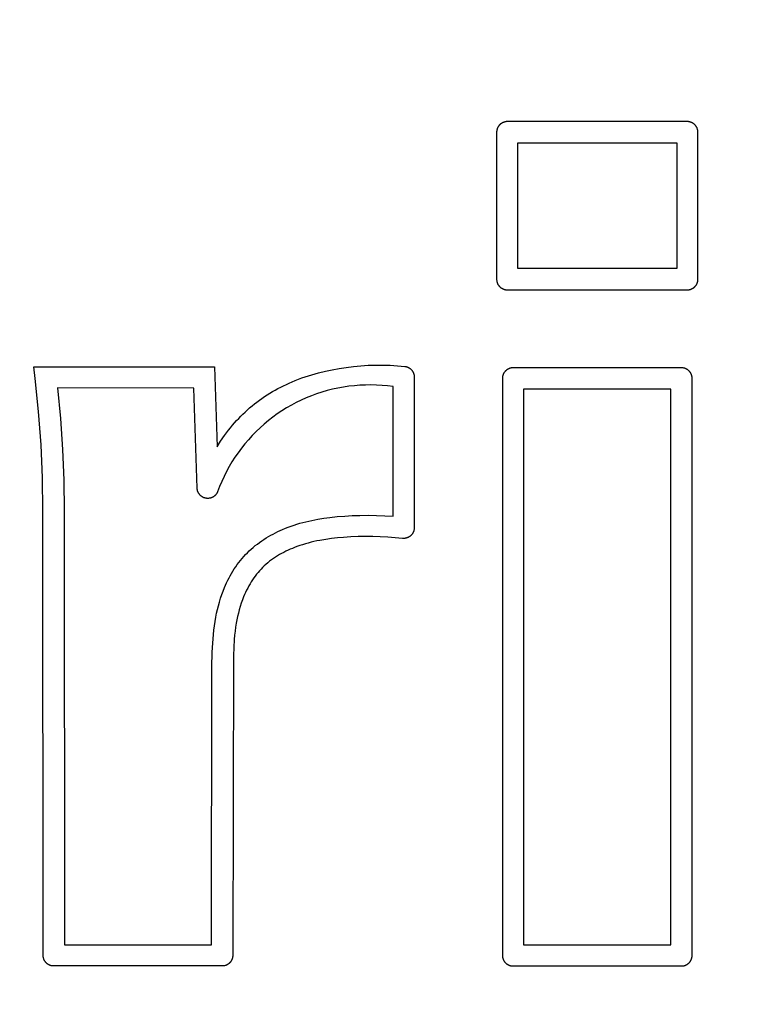
# Model space of a CAD drawing. Units: millimetres. Extents: x 36397 to 37860, y -27306 to -26306.
# Drawn here: x 36907 to 36914, y -26704 to -26695 of the extents above; entities that cross this region are included whole.
import ezdxf

# ---------------------------------------------------------------- set-up
doc = ezdxf.new("R2010")
doc.units = ezdxf.units.MM
doc.layers.add('ENERGY 7710', color=7, linetype='Continuous', lineweight=25, true_color=0x000000)
doc.styles.add('ARIAL', font='ARIAL')
doc.styles.add('ROMAN', font='ROMAN')
doc.dimstyles.new('ISO-25', dxfattribs={"dimtxt": 2.5, "dimasz": 2.5, "dimexe": 1.25, "dimexo": 0.625, "dimtad": 1, "dimtxsty": 'Standard', "dimcen": 2.5, "dimadec": 0, "dimazin": 0, "dimtfac": 1, "dimtmove": 0, "dimatfit": 3, "dimfxl": 0, "dimarcsym": 0})

# ---------------------------------------------------------------- blocks, each defined once
blk = doc.blocks.new('_OPEN30')
at = {"color": 0, "linetype": 'ByBlock', "lineweight": -2}
for p, q in [((-1, 0.267949), (0, 0)), ((0, 0), (-1, -0.267949)), ((0, 0), (-1, 0))]:
    blk.add_line(p, q, dxfattribs=at)
blk = doc.blocks.new('*D112')
at = {"layer": 'Defpoints', "color": 0}
for p in [(36664.3259, -26699.7316), (37104.3259, -26699.7316), (37104.3259, -26933.6186)]:
    blk.add_point(p, dxfattribs=at)
at = {"layer": 'ENERGY 7710', "color": 18, "linetype": 'Continuous', "lineweight": -2, "ltscale": 50}
for p, q in [((36664.3259, -26913.6186), (36664.3259, -26953.6186)), ((37104.3259, -26913.6186), (37104.3259, -26953.6186)), ((36679.3259, -26933.6186), (37089.3259, -26933.6186))]:
    blk.add_line(p, q, dxfattribs=at)
at = {"layer": 'ENERGY 7710', "color": 18, "lineweight": -2, "xscale": 15.00000059604645, "yscale": 15.00000059604645, "zscale": 15.00000059604645, "rotation": 180}
blk.add_blockref('_OPEN30', (36664.3259, -26933.6186), dxfattribs=at)
at = {"layer": 'ENERGY 7710', "color": 18, "lineweight": -2, "xscale": 15.00000059604645, "yscale": 15.00000059604645, "zscale": 15.00000059604645}
blk.add_blockref('_OPEN30', (37104.3259, -26933.6186), dxfattribs=at)
at = {"layer": 'ENERGY 7710', "color": 0, "linetype": 'Continuous', "lineweight": 25, "insert": (36884.3259, -26893.1986), "char_height": 40, "attachment_point": 5, "style": 'ARIAL'}
blk.add_mtext('440', dxfattribs=at)
blk = doc.blocks.new('*D113')
at = {"layer": 'Defpoints', "color": 0}
for p in [(36639.3259, -26699.6186), (37129.3259, -26699.7316), (37129.3259, -26987.6186)]:
    blk.add_point(p, dxfattribs=at)
at = {"layer": 'ENERGY 7710', "color": 18, "linetype": 'Continuous', "lineweight": -2, "ltscale": 50}
for p, q in [((36639.3259, -26967.6186), (36639.3259, -27007.6186)), ((37129.3259, -26967.6186), (37129.3259, -27007.6186)), ((36648.3259, -26987.6186), (37120.3259, -26987.6186))]:
    blk.add_line(p, q, dxfattribs=at)
at = {"layer": 'ENERGY 7710', "color": 18, "lineweight": -2, "xscale": 9.000000357627869, "yscale": 9.000000357627869, "zscale": 9.000000357627869, "rotation": 180}
blk.add_blockref('_OPEN30', (36639.3259, -26987.6186), dxfattribs=at)
at = {"layer": 'ENERGY 7710', "color": 18, "lineweight": -2, "xscale": 9.000000357627869, "yscale": 9.000000357627869, "zscale": 9.000000357627869}
blk.add_blockref('_OPEN30', (37129.3259, -26987.6186), dxfattribs=at)
at = {"layer": 'ENERGY 7710', "color": 18, "linetype": 'Continuous', "lineweight": 25, "insert": (36884.3259, -26955.6186), "char_height": 24, "attachment_point": 5, "style": 'ROMAN'}
blk.add_mtext('490', dxfattribs=at)

msp = doc.modelspace()

# ---------------------------------------------------------------- linework, layer by layer
at = {"layer": 'ENERGY 7710', "color": 18, "linetype": 'Continuous', "lineweight": 25, "ltscale": 1, "true_color": 0x000000, "elevation": 0}
for points in [[(36913.6327, -26697.302), (36913.6361, -26697.3018), (36913.6395, -26697.3015), (36913.6429, -26697.3011), (36913.6462, -26697.3006), (36913.6496, -26697.3), (36913.6529, -26697.2992), (36913.6562, -26697.2983), (36913.6595, -26697.2974), (36913.6627, -26697.2963), (36913.6659, -26697.2951), (36913.6691, -26697.2938), (36913.6722, -26697.2924), (36913.6752, -26697.2908), (36913.6783, -26697.2892), (36913.6812, -26697.2875), (36913.6841, -26697.2857), (36913.6869, -26697.2837), (36913.6897, -26697.2817), (36913.6924, -26697.2796), (36913.695, -26697.2774), (36913.6975, -26697.2751), (36913.7, -26697.2728), (36913.7023, -26697.2703), (36913.7046, -26697.2678), (36913.7068, -26697.2652), (36913.7089, -26697.2625), (36913.7109, -26697.2597), (36913.7129, -26697.2569), (36913.7147, -26697.254), (36913.7164, -26697.2511), (36913.718, -26697.2481), (36913.7196, -26697.245), (36913.721, -26697.2419), (36913.7223, -26697.2387), (36913.7235, -26697.2355), (36913.7246, -26697.2323), (36913.7255, -26697.229), (36913.7264, -26697.2257), (36913.7272, -26697.2224), (36913.7278, -26697.219), (36913.7283, -26697.2157), (36913.7287, -26697.2123), (36913.729, -26697.2089), (36913.7292, -26697.2055), (36913.7292, -26697.202), (36913.7292, -26695.8154), (36913.7292, -26695.8119), (36913.729, -26695.8085), (36913.7287, -26695.8051), (36913.7283, -26695.8017), (36913.7278, -26695.7984), (36913.7272, -26695.795), (36913.7264, -26695.7917), (36913.7255, -26695.7884), (36913.7246, -26695.7851), (36913.7235, -26695.7819), (36913.7223, -26695.7787), (36913.721, -26695.7755), (36913.7196, -26695.7724), (36913.718, -26695.7694), (36913.7164, -26695.7663), (36913.7147, -26695.7634), (36913.7129, -26695.7605), (36913.7109, -26695.7577), (36913.7089, -26695.7549), (36913.7068, -26695.7523), (36913.7046, -26695.7496), (36913.7023, -26695.7471), (36913.7, -26695.7446), (36913.6975, -26695.7423), (36913.695, -26695.74), (36913.6924, -26695.7378), (36913.6897, -26695.7357), (36913.6869, -26695.7337), (36913.6841, -26695.7317), (36913.6812, -26695.7299), (36913.6783, -26695.7282), (36913.6752, -26695.7266), (36913.6722, -26695.7251), (36913.6691, -26695.7236), (36913.6659, -26695.7223), (36913.6627, -26695.7211), (36913.6595, -26695.72), (36913.6562, -26695.7191), (36913.6529, -26695.7182), (36913.6496, -26695.7175), (36913.6462, -26695.7168), (36913.6429, -26695.7163), (36913.6395, -26695.7159), (36913.6361, -26695.7156), (36913.6327, -26695.7154), (36913.6292, -26695.7154), (36911.9304, -26695.7154), (36911.9269, -26695.7154), (36911.9235, -26695.7156), (36911.9201, -26695.7159), (36911.9167, -26695.7163), (36911.9134, -26695.7168), (36911.91, -26695.7175), (36911.9067, -26695.7182), (36911.9034, -26695.7191), (36911.9001, -26695.72), (36911.8969, -26695.7211), (36911.8937, -26695.7223), (36911.8905, -26695.7236), (36911.8874, -26695.7251), (36911.8843, -26695.7266), (36911.8813, -26695.7282), (36911.8784, -26695.7299), (36911.8755, -26695.7317), (36911.8727, -26695.7337), (36911.8699, -26695.7357), (36911.8672, -26695.7378), (36911.8646, -26695.74), (36911.8621, -26695.7423), (36911.8596, -26695.7446), (36911.8573, -26695.7471), (36911.855, -26695.7496), (36911.8528, -26695.7523), (36911.8507, -26695.7549), (36911.8487, -26695.7577), (36911.8467, -26695.7605), (36911.8449, -26695.7634), (36911.8432, -26695.7663), (36911.8416, -26695.7694), (36911.84, -26695.7724), (36911.8386, -26695.7755), (36911.8373, -26695.7787), (36911.8361, -26695.7819), (36911.835, -26695.7851), (36911.8341, -26695.7884), (36911.8332, -26695.7917), (36911.8324, -26695.795), (36911.8318, -26695.7984), (36911.8313, -26695.8017), (36911.8309, -26695.8051), (36911.8306, -26695.8085), (36911.8304, -26695.8119), (36911.8304, -26695.8154), (36911.8304, -26697.202), (36911.8304, -26697.2055), (36911.8306, -26697.2089), (36911.8309, -26697.2123), (36911.8313, -26697.2157), (36911.8318, -26697.219), (36911.8324, -26697.2224), (36911.8332, -26697.2257), (36911.8341, -26697.229), (36911.835, -26697.2323), (36911.8361, -26697.2355), (36911.8373, -26697.2387), (36911.8386, -26697.2419), (36911.84, -26697.245), (36911.8416, -26697.2481), (36911.8432, -26697.2511), (36911.8449, -26697.254), (36911.8467, -26697.2569), (36911.8487, -26697.2597), (36911.8507, -26697.2625), (36911.8528, -26697.2652), (36911.855, -26697.2678), (36911.8573, -26697.2703), (36911.8596, -26697.2728), (36911.8621, -26697.2751), (36911.8646, -26697.2774), (36911.8672, -26697.2796), (36911.8699, -26697.2817), (36911.8727, -26697.2837), (36911.8755, -26697.2857), (36911.8784, -26697.2875), (36911.8813, -26697.2892), (36911.8843, -26697.2908), (36911.8874, -26697.2924), (36911.8905, -26697.2938), (36911.8937, -26697.2951), (36911.8969, -26697.2963), (36911.9001, -26697.2974), (36911.9034, -26697.2983), (36911.9067, -26697.2992), (36911.91, -26697.3), (36911.9134, -26697.3006), (36911.9167, -26697.3011), (36911.9201, -26697.3015), (36911.9235, -26697.3018), (36911.9269, -26697.302), (36911.9304, -26697.302), (36913.6292, -26697.302)], [(36912.0304, -26695.9154), (36913.5292, -26695.9154), (36913.5292, -26697.102), (36912.0304, -26697.102)], [(36909.1685, -26698.0287), (36909.1927, -26698.7814), (36909.2269, -26698.7287), (36909.2628, -26698.6771), (36909.2814, -26698.6518), (36909.3004, -26698.6268), (36909.32, -26698.6022), (36909.34, -26698.578), (36909.3586, -26698.5564), (36909.3776, -26698.5352), (36909.397, -26698.5143), (36909.4168, -26698.4938), (36909.437, -26698.4738), (36909.4576, -26698.4541), (36909.4786, -26698.4348), (36909.5, -26698.416), (36909.5226, -26698.397), (36909.5455, -26698.3784), (36909.5689, -26698.3603), (36909.5925, -26698.3427), (36909.6166, -26698.3256), (36909.641, -26698.3089), (36909.6657, -26698.2928), (36909.6907, -26698.2771), (36909.7161, -26698.2619), (36909.7417, -26698.2472), (36909.7676, -26698.2329), (36909.7937, -26698.2192), (36909.8201, -26698.2059), (36909.8467, -26698.1931), (36909.8736, -26698.1808), (36909.9007, -26698.169), (36909.9312, -26698.1564), (36909.9619, -26698.1444), (36909.9928, -26698.133), (36910.024, -26698.1221), (36910.0553, -26698.1119), (36910.0868, -26698.1021), (36910.1504, -26698.0843), (36910.2145, -26698.0686), (36910.2792, -26698.0549), (36910.3442, -26698.0431), (36910.4095, -26698.0331), (36910.4791, -26698.0245), (36910.5489, -26698.0179), (36910.6188, -26698.0134), (36910.6889, -26698.0111), (36910.7578, -26698.011), (36910.8266, -26698.0131), (36910.8953, -26698.0174), (36910.9638, -26698.0239), (36910.9658, -26698.0241), (36910.9679, -26698.0244), (36910.97, -26698.0248), (36910.9721, -26698.0252), (36910.9742, -26698.0256), (36910.9764, -26698.0261), (36910.9785, -26698.0266), (36910.9806, -26698.0272), (36910.9827, -26698.0279), (36910.9848, -26698.0285), (36910.987, -26698.0293), (36910.9891, -26698.0301), (36910.9912, -26698.0309), (36910.9933, -26698.0318), (36910.9954, -26698.0328), (36910.9974, -26698.0338), (36910.9995, -26698.0348), (36911.0015, -26698.0359), (36911.0036, -26698.0371), (36911.0056, -26698.0383), (36911.0075, -26698.0396), (36911.0095, -26698.0409), (36911.0114, -26698.0422), (36911.0133, -26698.0436), (36911.0152, -26698.0451), (36911.017, -26698.0466), (36911.0189, -26698.0482), (36911.0206, -26698.0497), (36911.0224, -26698.0514), (36911.0241, -26698.0531), (36911.0257, -26698.0548), (36911.0273, -26698.0565), (36911.0289, -26698.0583), (36911.0304, -26698.0602), (36911.0319, -26698.0621), (36911.0334, -26698.064), (36911.0348, -26698.0659), (36911.0361, -26698.0679), (36911.0374, -26698.0699), (36911.0386, -26698.0719), (36911.0398, -26698.0739), (36911.041, -26698.076), (36911.0421, -26698.0781), (36911.0431, -26698.0802), (36911.0441, -26698.0823), (36911.045, -26698.0844), (36911.0459, -26698.0866), (36911.0467, -26698.0887), (36911.0475, -26698.0909), (36911.0482, -26698.0931), (36911.0489, -26698.0953), (36911.0495, -26698.0975), (36911.05, -26698.0996), (36911.0505, -26698.1018), (36911.051, -26698.104), (36911.0514, -26698.1062), (36911.0518, -26698.1084), (36911.0521, -26698.1105), (36911.0523, -26698.1127), (36911.0525, -26698.1148), (36911.0527, -26698.117), (36911.0528, -26698.1191), (36911.0529, -26698.1212), (36911.0529, -26698.1233), (36911.0529, -26699.5461), (36911.0528, -26699.5496), (36911.0526, -26699.5531), (36911.0523, -26699.5566), (36911.0519, -26699.56), (36911.0514, -26699.5635), (36911.0507, -26699.5669), (36911.0499, -26699.5703), (36911.049, -26699.5737), (36911.048, -26699.577), (36911.0468, -26699.5803), (36911.0456, -26699.5836), (36911.0442, -26699.5868), (36911.0428, -26699.5899), (36911.0412, -26699.593), (36911.0395, -26699.5961), (36911.0377, -26699.5991), (36911.0358, -26699.602), (36911.0338, -26699.6049), (36911.0317, -26699.6077), (36911.0295, -26699.6104), (36911.0272, -26699.613), (36911.0248, -26699.6156), (36911.0224, -26699.618), (36911.0198, -26699.6204), (36911.0172, -26699.6227), (36911.0145, -26699.6249), (36911.0117, -26699.627), (36911.0088, -26699.629), (36911.0059, -26699.6309), (36911.0029, -26699.6327), (36910.9999, -26699.6344), (36910.9967, -26699.636), (36910.9936, -26699.6374), (36910.9904, -26699.6388), (36910.9871, -26699.6401), (36910.9838, -26699.6412), (36910.9805, -26699.6422), (36910.9771, -26699.6431), (36910.9737, -26699.6439), (36910.9703, -26699.6446), (36910.9668, -26699.6451), (36910.9634, -26699.6456), (36910.9599, -26699.6459), (36910.9564, -26699.646), (36910.9529, -26699.6461), (36910.9494, -26699.646), (36910.946, -26699.6459), (36910.9425, -26699.6456), (36910.8728, -26699.6391), (36910.8029, -26699.6342), (36910.733, -26699.6308), (36910.663, -26699.6289), (36910.5934, -26699.6284), (36910.5239, -26699.6294), (36910.4545, -26699.6321), (36910.3851, -26699.6365), (36910.3291, -26699.6413), (36910.2732, -26699.6476), (36910.2176, -26699.6553), (36910.1622, -26699.6648), (36910.1347, -26699.6702), (36910.1073, -26699.6762), (36910.08, -26699.6826), (36910.0529, -26699.6896), (36910.0259, -26699.6971), (36909.9991, -26699.7052), (36909.9724, -26699.714), (36909.9459, -26699.7233), (36909.9248, -26699.7313), (36909.9038, -26699.7397), (36909.883, -26699.7485), (36909.8624, -26699.7577), (36909.842, -26699.7674), (36909.8218, -26699.7776), (36909.8019, -26699.7882), (36909.7823, -26699.7993), (36909.763, -26699.8109), (36909.7439, -26699.823), (36909.7253, -26699.8355), (36909.707, -26699.8486), (36909.6891, -26699.8622), (36909.6716, -26699.8763), (36909.6545, -26699.8909), (36909.6379, -26699.9061), (36909.6226, -26699.9209), (36909.6078, -26699.9362), (36909.5934, -26699.9519), (36909.5794, -26699.968), (36909.5659, -26699.9846), (36909.5529, -26700.0014), (36909.5403, -26700.0187), (36909.5282, -26700.0362), (36909.5158, -26700.0552), (36909.5039, -26700.0746), (36909.4926, -26700.0942), (36909.4818, -26700.1141), (36909.4715, -26700.1343), (36909.4617, -26700.1547), (36909.4524, -26700.1754), (36909.4436, -26700.1962), (36909.4318, -26700.2266), (36909.4209, -26700.2572), (36909.411, -26700.2882), (36909.4019, -26700.3195), (36909.3937, -26700.3511), (36909.3864, -26700.3828), (36909.3798, -26700.4148), (36909.374, -26700.4468), (36909.3681, -26700.4844), (36909.3631, -26700.5222), (36909.359, -26700.56), (36909.3555, -26700.5979), (36909.3505, -26700.6739), (36909.3472, -26700.7501), (36909.3409, -26703.5783), (36909.3409, -26703.5817), (36909.3407, -26703.5851), (36909.3404, -26703.5885), (36909.34, -26703.5919), (36909.3395, -26703.5953), (36909.3389, -26703.5987), (36909.3381, -26703.602), (36909.3372, -26703.6053), (36909.3363, -26703.6086), (36909.3352, -26703.6118), (36909.334, -26703.615), (36909.3327, -26703.6182), (36909.3313, -26703.6213), (36909.3298, -26703.6244), (36909.3281, -26703.6274), (36909.3264, -26703.6303), (36909.3246, -26703.6332), (36909.3227, -26703.636), (36909.3207, -26703.6388), (36909.3185, -26703.6415), (36909.3163, -26703.6441), (36909.3141, -26703.6467), (36909.3117, -26703.6491), (36909.3092, -26703.6515), (36909.3067, -26703.6538), (36909.3041, -26703.656), (36909.3014, -26703.6581), (36909.2986, -26703.6601), (36909.2958, -26703.662), (36909.2929, -26703.6639), (36909.29, -26703.6656), (36909.287, -26703.6672), (36909.2839, -26703.6687), (36909.2808, -26703.6702), (36909.2776, -26703.6715), (36909.2744, -26703.6727), (36909.2712, -26703.6738), (36909.2679, -26703.6747), (36909.2646, -26703.6756), (36909.2613, -26703.6764), (36909.2579, -26703.677), (36909.2546, -26703.6775), (36909.2512, -26703.6779), (36909.2478, -26703.6782), (36909.2443, -26703.6784), (36909.2409, -26703.6784), (36907.6524, -26703.6784), (36907.6489, -26703.6784), (36907.6454, -26703.6782), (36907.6419, -26703.6779), (36907.6385, -26703.6775), (36907.635, -26703.6769), (36907.6316, -26703.6763), (36907.6282, -26703.6755), (36907.6248, -26703.6746), (36907.6215, -26703.6736), (36907.6182, -26703.6724), (36907.6149, -26703.6712), (36907.6117, -26703.6698), (36907.6086, -26703.6683), (36907.6055, -26703.6667), (36907.6024, -26703.6651), (36907.5994, -26703.6633), (36907.5965, -26703.6614), (36907.5936, -26703.6594), (36907.5908, -26703.6573), (36907.5881, -26703.6551), (36907.5855, -26703.6528), (36907.5829, -26703.6504), (36907.5805, -26703.6479), (36907.5781, -26703.6454), (36907.5758, -26703.6427), (36907.5736, -26703.64), (36907.5715, -26703.6372), (36907.5695, -26703.6344), (36907.5676, -26703.6315), (36907.5658, -26703.6285), (36907.5641, -26703.6254), (36907.5625, -26703.6223), (36907.5611, -26703.6192), (36907.5597, -26703.6159), (36907.5584, -26703.6127), (36907.5573, -26703.6094), (36907.5563, -26703.606), (36907.5554, -26703.6027), (36907.5546, -26703.5993), (36907.5539, -26703.5959), (36907.5534, -26703.5924), (36907.5529, -26703.5889), (36907.5526, -26703.5855), (36907.5525, -26703.582), (36907.5524, -26703.5785), (36907.5506, -26699.3892), (36907.5459, -26699.0759), (36907.5321, -26698.7628), (36907.5092, -26698.4502), (36907.4773, -26698.1385), (36907.4641, -26698.0267)], [(36911.985, -26698.0374), (36911.9816, -26698.0375), (36911.9782, -26698.0377), (36911.9748, -26698.038), (36911.9714, -26698.0384), (36911.968, -26698.0389), (36911.9647, -26698.0395), (36911.9613, -26698.0403), (36911.958, -26698.0412), (36911.9548, -26698.0421), (36911.9515, -26698.0432), (36911.9483, -26698.0444), (36911.9452, -26698.0457), (36911.9421, -26698.0471), (36911.939, -26698.0487), (36911.936, -26698.0503), (36911.9331, -26698.052), (36911.9302, -26698.0538), (36911.9273, -26698.0557), (36911.9246, -26698.0578), (36911.9219, -26698.0599), (36911.9193, -26698.0621), (36911.9168, -26698.0644), (36911.9143, -26698.0667), (36911.9119, -26698.0692), (36911.9096, -26698.0717), (36911.9074, -26698.0743), (36911.9053, -26698.077), (36911.9033, -26698.0798), (36911.9014, -26698.0826), (36911.8996, -26698.0855), (36911.8979, -26698.0884), (36911.8962, -26698.0914), (36911.8947, -26698.0945), (36911.8933, -26698.0976), (36911.892, -26698.1008), (36911.8908, -26698.104), (36911.8897, -26698.1072), (36911.8887, -26698.1105), (36911.8879, -26698.1138), (36911.8871, -26698.1171), (36911.8865, -26698.1205), (36911.8859, -26698.1238), (36911.8855, -26698.1272), (36911.8852, -26698.1306), (36911.8851, -26698.134), (36911.885, -26698.1374), (36911.885, -26703.5785), (36911.8851, -26703.5819), (36911.8852, -26703.5853), (36911.8855, -26703.5887), (36911.8859, -26703.5921), (36911.8865, -26703.5955), (36911.8871, -26703.5989), (36911.8879, -26703.6022), (36911.8887, -26703.6055), (36911.8897, -26703.6088), (36911.8908, -26703.612), (36911.892, -26703.6152), (36911.8933, -26703.6184), (36911.8947, -26703.6215), (36911.8962, -26703.6245), (36911.8979, -26703.6275), (36911.8996, -26703.6305), (36911.9014, -26703.6334), (36911.9033, -26703.6362), (36911.9053, -26703.6389), (36911.9074, -26703.6416), (36911.9096, -26703.6442), (36911.9119, -26703.6468), (36911.9143, -26703.6492), (36911.9168, -26703.6516), (36911.9193, -26703.6539), (36911.9219, -26703.6561), (36911.9246, -26703.6582), (36911.9273, -26703.6602), (36911.9302, -26703.6621), (36911.9331, -26703.664), (36911.936, -26703.6657), (36911.939, -26703.6673), (36911.9421, -26703.6688), (36911.9452, -26703.6702), (36911.9483, -26703.6715), (36911.9515, -26703.6727), (36911.9548, -26703.6738), (36911.958, -26703.6748), (36911.9613, -26703.6757), (36911.9647, -26703.6764), (36911.968, -26703.6771), (36911.9714, -26703.6776), (36911.9748, -26703.678), (36911.9782, -26703.6783), (36911.9816, -26703.6785), (36911.985, -26703.6785), (36913.5746, -26703.6785), (36913.578, -26703.6785), (36913.5814, -26703.6783), (36913.5848, -26703.678), (36913.5882, -26703.6776), (36913.5916, -26703.6771), (36913.5949, -26703.6764), (36913.5983, -26703.6757), (36913.6016, -26703.6748), (36913.6048, -26703.6738), (36913.6081, -26703.6727), (36913.6113, -26703.6715), (36913.6144, -26703.6702), (36913.6175, -26703.6688), (36913.6206, -26703.6673), (36913.6236, -26703.6657), (36913.6265, -26703.664), (36913.6294, -26703.6621), (36913.6322, -26703.6602), (36913.635, -26703.6582), (36913.6377, -26703.6561), (36913.6403, -26703.6539), (36913.6428, -26703.6516), (36913.6453, -26703.6492), (36913.6477, -26703.6468), (36913.6499, -26703.6442), (36913.6521, -26703.6416), (36913.6543, -26703.6389), (36913.6563, -26703.6362), (36913.6582, -26703.6334), (36913.66, -26703.6305), (36913.6617, -26703.6275), (36913.6634, -26703.6245), (36913.6649, -26703.6215), (36913.6663, -26703.6184), (36913.6676, -26703.6152), (36913.6688, -26703.612), (36913.6699, -26703.6088), (36913.6709, -26703.6055), (36913.6717, -26703.6022), (36913.6725, -26703.5989), (36913.6731, -26703.5955), (36913.6736, -26703.5921), (36913.6741, -26703.5887), (36913.6743, -26703.5853), (36913.6745, -26703.5819), (36913.6746, -26703.5785), (36913.6746, -26698.1374), (36913.6745, -26698.134), (36913.6743, -26698.1306), (36913.6741, -26698.1272), (36913.6736, -26698.1238), (36913.6731, -26698.1205), (36913.6725, -26698.1171), (36913.6717, -26698.1138), (36913.6709, -26698.1105), (36913.6699, -26698.1072), (36913.6688, -26698.104), (36913.6676, -26698.1008), (36913.6663, -26698.0976), (36913.6649, -26698.0945), (36913.6634, -26698.0914), (36913.6617, -26698.0884), (36913.66, -26698.0855), (36913.6582, -26698.0826), (36913.6563, -26698.0798), (36913.6543, -26698.077), (36913.6521, -26698.0743), (36913.6499, -26698.0717), (36913.6477, -26698.0692), (36913.6453, -26698.0667), (36913.6428, -26698.0644), (36913.6403, -26698.0621), (36913.6377, -26698.0599), (36913.635, -26698.0578), (36913.6322, -26698.0557), (36913.6294, -26698.0538), (36913.6265, -26698.052), (36913.6236, -26698.0503), (36913.6206, -26698.0487), (36913.6175, -26698.0471), (36913.6144, -26698.0457), (36913.6113, -26698.0444), (36913.6081, -26698.0432), (36913.6048, -26698.0421), (36913.6016, -26698.0412), (36913.5983, -26698.0403), (36913.5949, -26698.0395), (36913.5916, -26698.0389), (36913.5882, -26698.0384), (36913.5848, -26698.038), (36913.5814, -26698.0377), (36913.578, -26698.0375), (36913.5746, -26698.0374)], [(36907.7155, -26698.5168), (36907.7349, -26698.8072), (36907.7466, -26699.0981), (36907.7506, -26699.3892), (36907.7524, -26703.4784), (36909.1408, -26703.4784), (36909.1448, -26700.8602), (36909.1481, -26700.718), (36909.1522, -26700.6349), (36909.1588, -26700.552), (36909.1631, -26700.5107), (36909.1683, -26700.4694), (36909.1744, -26700.4284), (36909.1815, -26700.3874), (36909.1886, -26700.3517), (36909.1965, -26700.3162), (36909.2052, -26700.2809), (36909.2149, -26700.2458), (36909.2255, -26700.211), (36909.2371, -26700.1765), (36909.2497, -26700.1424), (36909.2634, -26700.1086), (36909.2732, -26700.086), (36909.2835, -26700.0636), (36909.2943, -26700.0414), (36909.3056, -26700.0194), (36909.3174, -26699.9977), (36909.3297, -26699.9762), (36909.3425, -26699.9551), (36909.3558, -26699.9343), (36909.3695, -26699.9138), (36909.3837, -26699.8937), (36909.3984, -26699.8739), (36909.4136, -26699.8545), (36909.4293, -26699.8355), (36909.4455, -26699.817), (36909.4621, -26699.7989), (36909.4792, -26699.7813), (36909.4971, -26699.7638), (36909.5155, -26699.7469), (36909.5343, -26699.7305), (36909.5536, -26699.7145), (36909.5733, -26699.6991), (36909.5933, -26699.6841), (36909.6138, -26699.6697), (36909.6346, -26699.6557), (36909.6557, -26699.6422), (36909.6772, -26699.6292), (36909.6989, -26699.6167), (36909.7209, -26699.6047), (36909.7432, -26699.5931), (36909.7657, -26699.582), (36909.7885, -26699.5714), (36909.8114, -26699.5613), (36909.838, -26699.5502), (36909.8649, -26699.5398), (36909.8919, -26699.5299), (36909.9192, -26699.5206), (36909.9466, -26699.5119), (36909.9743, -26699.5037), (36910.002, -26699.4961), (36910.0299, -26699.4889), (36910.0862, -26699.4761), (36910.1428, -26699.4651), (36910.1998, -26699.4559), (36910.257, -26699.4481), (36910.3273, -26699.4406), (36910.3979, -26699.435), (36910.4685, -26699.4313), (36910.5392, -26699.4291), (36910.6177, -26699.4284), (36910.6962, -26699.4295), (36910.7746, -26699.4324), (36910.8529, -26699.437), (36910.8529, -26698.2149), (36910.8011, -26698.2082), (36910.7491, -26698.2034), (36910.697, -26698.2003), (36910.6448, -26698.199), (36910.5926, -26698.1995), (36910.5405, -26698.2018), (36910.4884, -26698.2058), (36910.4365, -26698.2116), (36910.3849, -26698.2192), (36910.3335, -26698.2286), (36910.2825, -26698.2397), (36910.2319, -26698.2526), (36910.1818, -26698.2672), (36910.1322, -26698.2834), (36910.0832, -26698.3014), (36910.0348, -26698.3211), (36909.9871, -26698.3423), (36909.9402, -26698.3652), (36909.8941, -26698.3897), (36909.8489, -26698.4158), (36909.8046, -26698.4434), (36909.7612, -26698.4725), (36909.7189, -26698.503), (36909.6776, -26698.535), (36909.6375, -26698.5684), (36909.5985, -26698.6031), (36909.5607, -26698.6391), (36909.5242, -26698.6765), (36909.489, -26698.715), (36909.4552, -26698.7547), (36909.4227, -26698.7956), (36909.3916, -26698.8375), (36909.362, -26698.8805), (36909.3338, -26698.9245), (36909.3072, -26698.9694), (36909.2821, -26699.0152), (36909.2586, -26699.0618), (36909.2368, -26699.1092), (36909.2165, -26699.1573), (36909.198, -26699.2061), (36909.1966, -26699.2093), (36909.1952, -26699.2124), (36909.1936, -26699.2155), (36909.1919, -26699.2185), (36909.1902, -26699.2215), (36909.1883, -26699.2244), (36909.1863, -26699.2272), (36909.1843, -26699.23), (36909.1821, -26699.2327), (36909.1799, -26699.2353), (36909.1775, -26699.2378), (36909.1751, -26699.2403), (36909.1726, -26699.2427), (36909.17, -26699.245), (36909.1673, -26699.2471), (36909.1646, -26699.2492), (36909.1618, -26699.2512), (36909.1589, -26699.2532), (36909.1559, -26699.255), (36909.1529, -26699.2567), (36909.1499, -26699.2583), (36909.1468, -26699.2597), (36909.1436, -26699.2611), (36909.1404, -26699.2624), (36909.1371, -26699.2636), (36909.1339, -26699.2646), (36909.1305, -26699.2655), (36909.1272, -26699.2664), (36909.1238, -26699.2671), (36909.1204, -26699.2676), (36909.117, -26699.2681), (36909.1135, -26699.2685), (36909.1101, -26699.2687), (36909.1067, -26699.2688), (36909.1032, -26699.2688), (36909.0998, -26699.2687), (36909.0963, -26699.2684), (36909.0929, -26699.268), (36909.0895, -26699.2676), (36909.0861, -26699.267), (36909.0827, -26699.2662), (36909.0793, -26699.2654), (36909.076, -26699.2645), (36909.0727, -26699.2634), (36909.0695, -26699.2622), (36909.0663, -26699.2609), (36909.0631, -26699.2595), (36909.06, -26699.258), (36909.057, -26699.2564), (36909.054, -26699.2547), (36909.051, -26699.2529), (36909.0482, -26699.251), (36909.0454, -26699.249), (36909.0426, -26699.2468), (36909.04, -26699.2446), (36909.0374, -26699.2423), (36909.0349, -26699.24), (36909.0325, -26699.2375), (36909.0302, -26699.2349), (36909.0279, -26699.2323), (36909.0258, -26699.2296), (36909.0237, -26699.2268), (36909.0218, -26699.224), (36909.0199, -26699.2211), (36909.0182, -26699.2181), (36909.0165, -26699.2151), (36909.015, -26699.212), (36909.0135, -26699.2088), (36909.0122, -26699.2057), (36909.011, -26699.2024), (36909.0099, -26699.1992), (36909.0089, -26699.1959), (36909.008, -26699.1925), (36909.0073, -26699.1891), (36909.0066, -26699.1858), (36909.0061, -26699.1823), (36909.0057, -26699.1789), (36909.0054, -26699.1755), (36909.0052, -26699.172), (36908.9748, -26698.2285), (36907.6884, -26698.227)], [(36912.085, -26698.2374), (36912.085, -26703.4785), (36913.4746, -26703.4785), (36913.4746, -26698.2374)]]:
    msp.add_lwpolyline(points, close=True, dxfattribs=at)
at = {"layer": 'ENERGY 7710', "color": 18, "linetype": 'Continuous', "lineweight": 25, "ltscale": 1, "true_color": 0x000000}
for radius in [53, 50]:
    msp.add_circle((36884.3258, -26699.5056, 0), radius, dxfattribs=at)

# ---------------------------------------------------------------- dimensions: what is measured, and where the dimension line sits
at = {"layer": 'ENERGY 7710', "color": 18, "linetype": 'Continuous', "lineweight": 25, "ltscale": 50, "true_color": 0x000000}
for base, p1, p2, override, picture, middle in [((37129.3259, -26987.6186), (36639.3259, -26699.6186), (37129.3259, -26699.7316), {"dimtxt": 24, "dimasz": 9, "dimexe": 20, "dimexo": 0, "dimgap": 20.000004, "dimdec": 3, "dimdsep": 46, "dimtxsty": 'ROMAN', "dimblk1": 'OPEN30', "dimblk2": 'OPEN30', "dimsah": 1, "dimdle": 0, "dimse1": 0, "dimse2": 0, "dimsd1": 0, "dimsd2": 0, "dimclrd": 18, "dimclre": 18, "dimclrt": 18, "dimtix": 1, "dimfxl": 20, "dimfxlon": 1, "dimtfill": 0}, '*D113', (36884.3259, -26955.6186)), ((37104.3259, -26933.6186), (36664.3259, -26699.7316), (37104.3259, -26699.7316), {"dimtxt": 40, "dimasz": 15.000001, "dimexe": 20, "dimexo": 0, "dimgap": 20.000004, "dimdec": 3, "dimdsep": 46, "dimtxsty": 'ARIAL', "dimblk1": 'OPEN30', "dimblk2": 'OPEN30', "dimsah": 1, "dimdle": 0, "dimse1": 0, "dimse2": 0, "dimsd1": 0, "dimsd2": 0, "dimclrd": 18, "dimclre": 18, "dimtix": 1, "dimfxl": 20, "dimfxlon": 1, "dimtfill": 0, "dimtfillclr": 18}, '*D112', (36884.3259, -26893.1986))]:
    dim = msp.add_linear_dim(base=base, p1=p1, p2=p2, dimstyle='ISO-25', override=override, dxfattribs=at)
    dim.commit()
    dim.dimension.update_dxf_attribs({"geometry": picture, "text_midpoint": middle})

doc.saveas('drawing.dxf')
